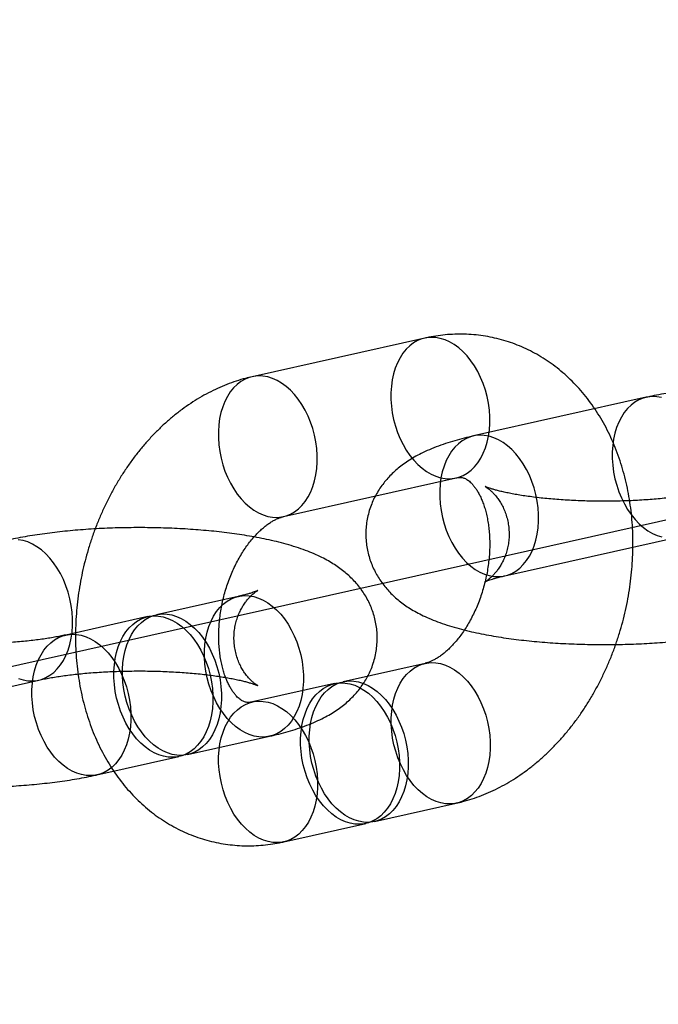
# Model space of a CAD drawing. Units: millimetres. Extents: x -1597 to 13450, y 510 to 47469.
# Drawn here: x 1893 to 1920, y 21152 to 21193 of the extents above; entities that cross this region are included whole.
import ezdxf

# ---------------------------------------------------------------- set-up
doc = ezdxf.new("R2010")
doc.units = ezdxf.units.MM

msp = doc.modelspace()

# ---------------------------------------------------------------- linework, layer by layer
at = {"color": 7, "linetype": 'Continuous'}
msp.add_line((2322.591, 21262.49), (1308.913, 21035.727), dxfattribs=at)
at = {"color": 7, "linetype": 'Continuous', "lineweight": 25}
for p, q in [((1910.248, 21180.131), (1903.019, 21178.513)), ((1919.518, 21177.652), (1912.289, 21176.034)), ((1904.329, 21172.658), (1911.558, 21174.275)), ((1913.599, 21170.179), (1920.828, 21171.796)), ((1902.441, 21169.32), (1899.008, 21168.551)), ((1898.646, 21168.471), (1895.213, 21167.702)), ((1910.261, 21166.516), (1906.828, 21165.748)), ((1886.853, 21164.196), (1894.082, 21165.813)), ((1906.466, 21165.667), (1903.033, 21164.899)), ((1900.317, 21162.696), (1903.751, 21163.464)), ((1896.522, 21161.847), (1899.956, 21162.615)), ((1908.138, 21159.893), (1911.571, 21160.661)), ((1904.342, 21159.044), (1907.776, 21159.812))]:
    msp.add_line(p, q, dxfattribs=at)
at = {"color": 7, "linetype": 'Continuous', "lineweight": 25, "flags": 128}
for points in [[(1910.9, 21180.12), (1910.703, 21180.155), (1910.508, 21180.163), (1910.316, 21180.144), (1910.13, 21180.098), (1909.951, 21180.027), (1909.78, 21179.929), (1909.619, 21179.807), (1909.47, 21179.662), (1909.335, 21179.494), (1909.213, 21179.305), (1909.106, 21179.098), (1909.016, 21178.873), (1908.943, 21178.633), (1908.888, 21178.38), (1908.851, 21178.117), (1908.832, 21177.845), (1908.833, 21177.567), (1908.852, 21177.286), (1908.889, 21177.004), (1908.945, 21176.725), (1909.019, 21176.449), (1909.109, 21176.18), (1909.216, 21175.921), (1909.338, 21175.673), (1909.475, 21175.439), (1909.624, 21175.221), (1909.785, 21175.021), (1909.956, 21174.841), (1910.135, 21174.682), (1910.322, 21174.546), (1910.513, 21174.434), (1910.709, 21174.347), (1910.906, 21174.286), (1911.103, 21174.251), (1911.298, 21174.243), (1911.49, 21174.262), (1911.676, 21174.307), (1911.855, 21174.379), (1912.026, 21174.476), (1912.187, 21174.598), (1912.336, 21174.744), (1912.471, 21174.912), (1912.593, 21175.101), (1912.7, 21175.308), (1912.79, 21175.533), (1912.863, 21175.773), (1912.918, 21176.026), (1912.955, 21176.289), (1912.974, 21176.561), (1912.973, 21176.839), (1912.954, 21177.12), (1912.917, 21177.401), (1912.861, 21177.681), (1912.787, 21177.957), (1912.697, 21178.226), (1912.59, 21178.485), (1912.468, 21178.733), (1912.331, 21178.967), (1912.182, 21179.185), (1912.021, 21179.385), (1911.85, 21179.565), (1911.671, 21179.724), (1911.484, 21179.86), (1911.292, 21179.972), (1911.097, 21180.059), (1910.9, 21180.12)], [(1903.671, 21178.503), (1903.474, 21178.538), (1903.279, 21178.546), (1903.087, 21178.527), (1902.901, 21178.481), (1902.722, 21178.41), (1902.551, 21178.312), (1902.391, 21178.19), (1902.242, 21178.045), (1902.106, 21177.877), (1901.984, 21177.688), (1901.878, 21177.481), (1901.787, 21177.256), (1901.714, 21177.016), (1901.659, 21176.763), (1901.622, 21176.499), (1901.604, 21176.228), (1901.604, 21175.95), (1901.623, 21175.669), (1901.66, 21175.387), (1901.716, 21175.107), (1901.79, 21174.832), (1901.88, 21174.563), (1901.987, 21174.304), (1902.109, 21174.056), (1902.246, 21173.822), (1902.395, 21173.604), (1902.556, 21173.404), (1902.727, 21173.223), (1902.906, 21173.065), (1903.093, 21172.928), (1903.285, 21172.816), (1903.48, 21172.73), (1903.677, 21172.668), (1903.874, 21172.634), (1904.069, 21172.626), (1904.261, 21172.645), (1904.447, 21172.69), (1904.627, 21172.762), (1904.797, 21172.859), (1904.958, 21172.981), (1905.107, 21173.127), (1905.243, 21173.295), (1905.364, 21173.483), (1905.471, 21173.691), (1905.561, 21173.916), (1905.634, 21174.156), (1905.689, 21174.409), (1905.726, 21174.672), (1905.745, 21174.944), (1905.745, 21175.222), (1905.726, 21175.503), (1905.688, 21175.784), (1905.632, 21176.064), (1905.559, 21176.34), (1905.468, 21176.608), (1905.361, 21176.868), (1905.239, 21177.116), (1905.103, 21177.35), (1904.953, 21177.568), (1904.793, 21177.768), (1904.622, 21177.948), (1904.442, 21178.107), (1904.255, 21178.243), (1904.064, 21178.355), (1903.868, 21178.442), (1903.671, 21178.503)], [(1920.17, 21177.641), (1919.973, 21177.676), (1919.778, 21177.684), (1919.586, 21177.665), (1919.4, 21177.619), (1919.221, 21177.548), (1919.05, 21177.45), (1918.889, 21177.328), (1918.741, 21177.183), (1918.605, 21177.015), (1918.483, 21176.826), (1918.376, 21176.619), (1918.286, 21176.394), (1918.213, 21176.154), (1918.158, 21175.901), (1918.121, 21175.637), (1918.102, 21175.366), (1918.103, 21175.088), (1918.122, 21174.807), (1918.159, 21174.525), (1918.215, 21174.246), (1918.289, 21173.97), (1918.379, 21173.701), (1918.486, 21173.442), (1918.608, 21173.194), (1918.745, 21172.96), (1918.894, 21172.742), (1919.055, 21172.542), (1919.226, 21172.362), (1919.405, 21172.203), (1919.592, 21172.067), (1919.784, 21171.955), (1919.979, 21171.868), (1920.176, 21171.807)], [(1912.947, 21170.189), (1913.144, 21170.155), (1913.339, 21170.147), (1913.531, 21170.166), (1913.717, 21170.211), (1913.897, 21170.283), (1914.067, 21170.38), (1914.228, 21170.502), (1914.377, 21170.648), (1914.513, 21170.816), (1914.634, 21171.004), (1914.741, 21171.212), (1914.831, 21171.437), (1914.904, 21171.677), (1914.959, 21171.93), (1914.997, 21172.193), (1915.015, 21172.465), (1915.015, 21172.743), (1914.996, 21173.024), (1914.958, 21173.305), (1914.902, 21173.585), (1914.829, 21173.861), (1914.738, 21174.129), (1914.631, 21174.389), (1914.509, 21174.637), (1914.373, 21174.871), (1914.223, 21175.089), (1914.063, 21175.289), (1913.892, 21175.469), (1913.712, 21175.628), (1913.526, 21175.764), (1913.334, 21175.876), (1913.138, 21175.963), (1912.941, 21176.024), (1912.744, 21176.059), (1912.549, 21176.067), (1912.358, 21176.048), (1912.171, 21176.002), (1911.992, 21175.931), (1911.821, 21175.833), (1911.661, 21175.711), (1911.512, 21175.566), (1911.376, 21175.398), (1911.254, 21175.209), (1911.148, 21175.002), (1911.057, 21174.777), (1910.984, 21174.537), (1910.929, 21174.284), (1910.892, 21174.02), (1910.874, 21173.749), (1910.874, 21173.471), (1910.893, 21173.19), (1910.93, 21172.908), (1910.986, 21172.628), (1911.06, 21172.353), (1911.151, 21172.084), (1911.257, 21171.825), (1911.38, 21171.577), (1911.516, 21171.343), (1911.665, 21171.125), (1911.826, 21170.925), (1911.997, 21170.744), (1912.177, 21170.586), (1912.363, 21170.449), (1912.555, 21170.337), (1912.75, 21170.25), (1912.947, 21170.189)], [(1893.429, 21165.823), (1893.626, 21165.789), (1893.822, 21165.781), (1894.013, 21165.8), (1894.2, 21165.845), (1894.379, 21165.917), (1894.55, 21166.014), (1894.71, 21166.136), (1894.859, 21166.282), (1894.995, 21166.45), (1895.117, 21166.638), (1895.223, 21166.846), (1895.313, 21167.071), (1895.386, 21167.311), (1895.442, 21167.563), (1895.479, 21167.827), (1895.497, 21168.099), (1895.497, 21168.376), (1895.478, 21168.657), (1895.44, 21168.939), (1895.385, 21169.219), (1895.311, 21169.495), (1895.22, 21169.763), (1895.113, 21170.023), (1894.991, 21170.271), (1894.855, 21170.505), (1894.706, 21170.723), (1894.545, 21170.923), (1894.374, 21171.103), (1894.194, 21171.262), (1894.008, 21171.398), (1893.816, 21171.51), (1893.621, 21171.597), (1893.424, 21171.658), (1893.227, 21171.693)], [(1903.099, 21163.474), (1902.902, 21163.536), (1902.707, 21163.623), (1902.515, 21163.735), (1902.328, 21163.871), (1902.149, 21164.03), (1901.978, 21164.21), (1901.817, 21164.41), (1901.668, 21164.628), (1901.531, 21164.862), (1901.409, 21165.11), (1901.302, 21165.369), (1901.212, 21165.638), (1901.138, 21165.914), (1901.082, 21166.193), (1901.045, 21166.475), (1901.026, 21166.756), (1901.026, 21167.034), (1901.044, 21167.305), (1901.081, 21167.569), (1901.136, 21167.822), (1901.209, 21168.062), (1901.3, 21168.287), (1901.406, 21168.494), (1901.528, 21168.683), (1901.664, 21168.851), (1901.813, 21168.996), (1901.973, 21169.118), (1902.144, 21169.216), (1902.323, 21169.287), (1902.509, 21169.333), (1902.701, 21169.352), (1902.896, 21169.344), (1903.093, 21169.309), (1903.29, 21169.248), (1903.486, 21169.161), (1903.677, 21169.049), (1903.864, 21168.913), (1904.044, 21168.754), (1904.215, 21168.574), (1904.375, 21168.374), (1904.525, 21168.156), (1904.661, 21167.922), (1904.783, 21167.674), (1904.89, 21167.415), (1904.981, 21167.146), (1905.054, 21166.87), (1905.11, 21166.59), (1905.148, 21166.309), (1905.167, 21166.028), (1905.167, 21165.75), (1905.148, 21165.478), (1905.111, 21165.215), (1905.056, 21164.962), (1904.983, 21164.722), (1904.893, 21164.497), (1904.786, 21164.289), (1904.665, 21164.101), (1904.529, 21163.933), (1904.38, 21163.787), (1904.219, 21163.665), (1904.049, 21163.568), (1903.869, 21163.496), (1903.683, 21163.451), (1903.491, 21163.432), (1903.296, 21163.44), (1903.099, 21163.474)], [(1899.304, 21162.626), (1899.107, 21162.687), (1898.912, 21162.774), (1898.72, 21162.886), (1898.533, 21163.022), (1898.354, 21163.181), (1898.183, 21163.361), (1898.022, 21163.561), (1897.873, 21163.779), (1897.736, 21164.013), (1897.614, 21164.261), (1897.507, 21164.52), (1897.417, 21164.789), (1897.343, 21165.065), (1897.287, 21165.344), (1897.25, 21165.626), (1897.231, 21165.907), (1897.23, 21166.185), (1897.249, 21166.456), (1897.286, 21166.72), (1897.341, 21166.973), (1897.414, 21167.213), (1897.504, 21167.438), (1897.611, 21167.645), (1897.733, 21167.834), (1897.869, 21168.002), (1898.017, 21168.147), (1898.178, 21168.269), (1898.349, 21168.367), (1898.528, 21168.438), (1898.714, 21168.484), (1898.906, 21168.503), (1899.101, 21168.495), (1899.298, 21168.46), (1899.495, 21168.399), (1899.691, 21168.312), (1899.882, 21168.2), (1900.069, 21168.064), (1900.248, 21167.905), (1900.419, 21167.725), (1900.58, 21167.525), (1900.73, 21167.307), (1900.866, 21167.073), (1900.988, 21166.825), (1901.095, 21166.566), (1901.186, 21166.297), (1901.259, 21166.021), (1901.315, 21165.741), (1901.353, 21165.46), (1901.372, 21165.179), (1901.372, 21164.901), (1901.353, 21164.629), (1901.316, 21164.366), (1901.261, 21164.113), (1901.188, 21163.873), (1901.098, 21163.648), (1900.991, 21163.441), (1900.87, 21163.252), (1900.734, 21163.084), (1900.585, 21162.938), (1900.424, 21162.816), (1900.254, 21162.719), (1900.074, 21162.647), (1899.888, 21162.602), (1899.696, 21162.583), (1899.501, 21162.591), (1899.304, 21162.626)], [(1899.665, 21162.706), (1899.468, 21162.767), (1899.273, 21162.854), (1899.081, 21162.966), (1898.895, 21163.102), (1898.715, 21163.261), (1898.544, 21163.442), (1898.383, 21163.642), (1898.234, 21163.86), (1898.098, 21164.094), (1897.976, 21164.342), (1897.869, 21164.601), (1897.778, 21164.87), (1897.705, 21165.145), (1897.649, 21165.425), (1897.611, 21165.707), (1897.592, 21165.988), (1897.592, 21166.266), (1897.61, 21166.537), (1897.647, 21166.801), (1897.703, 21167.054), (1897.776, 21167.294), (1897.866, 21167.518), (1897.972, 21167.726), (1898.094, 21167.915), (1898.23, 21168.083), (1898.379, 21168.228), (1898.539, 21168.35), (1898.71, 21168.448), (1898.889, 21168.519), (1899.076, 21168.565), (1899.267, 21168.584), (1899.463, 21168.576), (1899.66, 21168.541), (1899.857, 21168.48), (1900.052, 21168.393), (1900.244, 21168.281), (1900.43, 21168.145), (1900.61, 21167.986), (1900.781, 21167.806), (1900.942, 21167.606), (1901.091, 21167.388), (1901.227, 21167.154), (1901.349, 21166.906), (1901.456, 21166.646), (1901.547, 21166.378), (1901.621, 21166.102), (1901.676, 21165.822), (1901.714, 21165.541), (1901.733, 21165.26), (1901.733, 21164.982), (1901.715, 21164.71), (1901.678, 21164.447), (1901.622, 21164.194), (1901.549, 21163.954), (1901.459, 21163.729), (1901.353, 21163.521), (1901.231, 21163.333), (1901.095, 21163.165), (1900.946, 21163.019), (1900.786, 21162.897), (1900.615, 21162.8), (1900.436, 21162.728), (1900.249, 21162.683), (1900.058, 21162.664), (1899.862, 21162.672), (1899.665, 21162.706)], [(1895.87, 21161.857), (1895.673, 21161.918), (1895.478, 21162.005), (1895.286, 21162.117), (1895.1, 21162.254), (1894.92, 21162.412), (1894.749, 21162.593), (1894.588, 21162.793), (1894.439, 21163.011), (1894.303, 21163.245), (1894.181, 21163.493), (1894.074, 21163.752), (1893.983, 21164.021), (1893.909, 21164.296), (1893.854, 21164.576), (1893.816, 21164.858), (1893.797, 21165.139), (1893.797, 21165.417), (1893.815, 21165.688), (1893.852, 21165.952), (1893.908, 21166.205), (1893.981, 21166.445), (1894.071, 21166.67), (1894.177, 21166.877), (1894.299, 21167.066), (1894.435, 21167.234), (1894.584, 21167.379), (1894.744, 21167.501), (1894.915, 21167.599), (1895.094, 21167.67), (1895.281, 21167.716), (1895.472, 21167.735), (1895.668, 21167.727), (1895.865, 21167.692), (1896.062, 21167.631), (1896.257, 21167.544), (1896.449, 21167.432), (1896.635, 21167.296), (1896.815, 21167.137), (1896.986, 21166.957), (1897.147, 21166.757), (1897.296, 21166.539), (1897.432, 21166.305), (1897.554, 21166.057), (1897.661, 21165.797), (1897.752, 21165.529), (1897.825, 21165.253), (1897.881, 21164.973), (1897.919, 21164.692), (1897.938, 21164.411), (1897.938, 21164.133), (1897.92, 21163.861), (1897.883, 21163.598), (1897.827, 21163.345), (1897.754, 21163.105), (1897.664, 21162.88), (1897.558, 21162.672), (1897.436, 21162.484), (1897.3, 21162.316), (1897.151, 21162.17), (1896.991, 21162.048), (1896.82, 21161.951), (1896.641, 21161.879), (1896.454, 21161.834), (1896.263, 21161.815), (1896.067, 21161.823), (1895.87, 21161.857)], [(1910.919, 21160.671), (1910.722, 21160.732), (1910.527, 21160.819), (1910.335, 21160.931), (1910.149, 21161.067), (1909.969, 21161.226), (1909.798, 21161.406), (1909.637, 21161.607), (1909.488, 21161.825), (1909.352, 21162.059), (1909.229, 21162.306), (1909.123, 21162.566), (1909.032, 21162.835), (1908.958, 21163.11), (1908.903, 21163.39), (1908.865, 21163.672), (1908.846, 21163.953), (1908.846, 21164.23), (1908.864, 21164.502), (1908.901, 21164.766), (1908.956, 21165.018), (1909.03, 21165.258), (1909.12, 21165.483), (1909.226, 21165.691), (1909.348, 21165.879), (1909.484, 21166.047), (1909.633, 21166.193), (1909.793, 21166.315), (1909.964, 21166.412), (1910.143, 21166.484), (1910.33, 21166.53), (1910.521, 21166.548), (1910.716, 21166.541), (1910.913, 21166.506), (1911.111, 21166.445), (1911.306, 21166.358), (1911.498, 21166.246), (1911.684, 21166.11), (1911.864, 21165.951), (1912.035, 21165.771), (1912.195, 21165.57), (1912.345, 21165.352), (1912.481, 21165.118), (1912.603, 21164.871), (1912.71, 21164.611), (1912.801, 21164.342), (1912.874, 21164.067), (1912.93, 21163.787), (1912.968, 21163.505), (1912.987, 21163.224), (1912.987, 21162.947), (1912.969, 21162.675), (1912.932, 21162.411), (1912.876, 21162.158), (1912.803, 21161.919), (1912.713, 21161.694), (1912.607, 21161.486), (1912.485, 21161.297), (1912.349, 21161.13), (1912.2, 21160.984), (1912.039, 21160.862), (1911.869, 21160.765), (1911.689, 21160.693), (1911.503, 21160.647), (1911.311, 21160.629), (1911.116, 21160.636), (1910.919, 21160.671)], [(1893.232, 21165.884), (1893.429, 21165.823)], [(1907.124, 21159.822), (1906.927, 21159.883), (1906.732, 21159.97), (1906.54, 21160.082), (1906.353, 21160.218), (1906.174, 21160.377), (1906.003, 21160.557), (1905.842, 21160.758), (1905.693, 21160.976), (1905.556, 21161.21), (1905.434, 21161.457), (1905.327, 21161.717), (1905.237, 21161.986), (1905.163, 21162.261), (1905.107, 21162.541), (1905.07, 21162.823), (1905.051, 21163.104), (1905.051, 21163.381), (1905.069, 21163.653), (1905.106, 21163.917), (1905.161, 21164.169), (1905.234, 21164.409), (1905.325, 21164.634), (1905.431, 21164.842), (1905.553, 21165.031), (1905.689, 21165.198), (1905.838, 21165.344), (1905.998, 21165.466), (1906.169, 21165.563), (1906.348, 21165.635), (1906.534, 21165.681), (1906.726, 21165.699), (1906.921, 21165.692), (1907.118, 21165.657), (1907.315, 21165.596), (1907.511, 21165.509), (1907.702, 21165.397), (1907.889, 21165.261), (1908.069, 21165.102), (1908.24, 21164.922), (1908.4, 21164.721), (1908.55, 21164.503), (1908.686, 21164.269), (1908.808, 21164.022), (1908.915, 21163.762), (1909.006, 21163.493), (1909.079, 21163.218), (1909.135, 21162.938), (1909.173, 21162.656), (1909.192, 21162.375), (1909.192, 21162.098), (1909.173, 21161.826), (1909.136, 21161.562), (1909.081, 21161.31), (1909.008, 21161.07), (1908.918, 21160.845), (1908.811, 21160.637), (1908.69, 21160.448), (1908.554, 21160.281), (1908.405, 21160.135), (1908.244, 21160.013), (1908.074, 21159.916), (1907.894, 21159.844), (1907.708, 21159.798), (1907.516, 21159.78), (1907.321, 21159.787), (1907.124, 21159.822)], [(1907.486, 21159.903), (1907.288, 21159.964), (1907.093, 21160.051), (1906.901, 21160.163), (1906.715, 21160.299), (1906.535, 21160.458), (1906.364, 21160.638), (1906.204, 21160.838), (1906.054, 21161.056), (1905.918, 21161.29), (1905.796, 21161.538), (1905.689, 21161.798), (1905.598, 21162.066), (1905.525, 21162.342), (1905.469, 21162.622), (1905.431, 21162.904), (1905.412, 21163.184), (1905.412, 21163.462), (1905.43, 21163.734), (1905.468, 21163.997), (1905.523, 21164.25), (1905.596, 21164.49), (1905.686, 21164.715), (1905.792, 21164.923), (1905.914, 21165.111), (1906.05, 21165.279), (1906.199, 21165.425), (1906.36, 21165.547), (1906.53, 21165.644), (1906.71, 21165.716), (1906.896, 21165.761), (1907.088, 21165.78), (1907.283, 21165.772), (1907.48, 21165.738), (1907.677, 21165.677), (1907.872, 21165.59), (1908.064, 21165.478), (1908.25, 21165.342), (1908.43, 21165.183), (1908.601, 21165.002), (1908.762, 21164.802), (1908.911, 21164.584), (1909.047, 21164.35), (1909.17, 21164.102), (1909.276, 21163.843), (1909.367, 21163.574), (1909.441, 21163.299), (1909.496, 21163.019), (1909.534, 21162.737), (1909.553, 21162.456), (1909.553, 21162.179), (1909.535, 21161.907), (1909.498, 21161.643), (1909.443, 21161.39), (1909.369, 21161.15), (1909.279, 21160.926), (1909.173, 21160.718), (1909.051, 21160.529), (1908.915, 21160.361), (1908.766, 21160.216), (1908.606, 21160.094), (1908.435, 21159.997), (1908.256, 21159.925), (1908.069, 21159.879), (1907.878, 21159.86), (1907.683, 21159.868), (1907.486, 21159.903)], [(1903.69, 21159.054), (1903.493, 21159.115), (1903.298, 21159.202), (1903.106, 21159.314), (1902.92, 21159.45), (1902.74, 21159.609), (1902.569, 21159.789), (1902.408, 21159.989), (1902.259, 21160.207), (1902.123, 21160.441), (1902.001, 21160.689), (1901.894, 21160.949), (1901.803, 21161.217), (1901.73, 21161.493), (1901.674, 21161.773), (1901.636, 21162.055), (1901.617, 21162.335), (1901.617, 21162.613), (1901.635, 21162.885), (1901.672, 21163.148), (1901.728, 21163.401), (1901.801, 21163.641), (1901.891, 21163.866), (1901.997, 21164.074), (1902.119, 21164.262), (1902.255, 21164.43), (1902.404, 21164.576), (1902.564, 21164.698), (1902.735, 21164.795), (1902.914, 21164.867), (1903.101, 21164.912), (1903.292, 21164.931), (1903.488, 21164.923), (1903.685, 21164.889), (1903.882, 21164.828), (1904.077, 21164.741), (1904.269, 21164.629), (1904.455, 21164.493), (1904.635, 21164.334), (1904.806, 21164.153), (1904.967, 21163.953), (1905.116, 21163.735), (1905.252, 21163.501), (1905.374, 21163.253), (1905.481, 21162.994), (1905.572, 21162.725), (1905.646, 21162.45), (1905.701, 21162.17), (1905.739, 21161.888), (1905.758, 21161.607), (1905.758, 21161.33), (1905.74, 21161.058), (1905.703, 21160.794), (1905.647, 21160.541), (1905.574, 21160.301), (1905.484, 21160.077), (1905.378, 21159.869), (1905.256, 21159.68), (1905.12, 21159.513), (1904.971, 21159.367), (1904.811, 21159.245), (1904.64, 21159.148), (1904.461, 21159.076), (1904.274, 21159.03), (1904.083, 21159.011), (1903.887, 21159.019), (1903.69, 21159.054)]]:
    msp.add_lwpolyline(points, dxfattribs=at)
at = {"color": 7, "linetype": 'Continuous', "lineweight": 25}
for points, knots in [([(1911.571, 21160.661), (1911.662, 21160.682), (1911.886, 21160.735), (1912.239, 21160.841), (1912.631, 21160.981), (1913.018, 21161.145), (1913.401, 21161.332), (1913.777, 21161.541), (1914.148, 21161.773), (1914.51, 21162.028), (1914.864, 21162.303), (1915.209, 21162.6), (1915.543, 21162.916), (1915.865, 21163.251), (1916.175, 21163.605), (1916.471, 21163.975), (1916.754, 21164.361), (1917.021, 21164.762), (1917.274, 21165.177), (1917.51, 21165.605), (1917.73, 21166.043), (1917.934, 21166.492), (1918.12, 21166.951), (1918.289, 21167.417), (1918.44, 21167.891), (1918.572, 21168.37), (1918.686, 21168.855), (1918.782, 21169.344), (1918.858, 21169.835), (1918.916, 21170.328), (1918.953, 21170.822), (1918.971, 21171.316), (1918.97, 21171.808), (1918.948, 21172.297), (1918.906, 21172.783), (1918.844, 21173.264), (1918.761, 21173.739), (1918.659, 21174.206), (1918.535, 21174.664), (1918.392, 21175.113), (1918.229, 21175.55), (1918.046, 21175.974), (1917.844, 21176.384), (1917.624, 21176.778), (1917.386, 21177.155), (1917.13, 21177.515), (1916.859, 21177.855), (1916.572, 21178.176), (1916.27, 21178.476), (1915.956, 21178.754), (1915.629, 21179.01), (1915.291, 21179.244), (1914.942, 21179.455), (1914.585, 21179.643), (1914.219, 21179.808), (1913.845, 21179.949), (1913.466, 21180.067), (1913.081, 21180.16), (1912.691, 21180.23), (1912.298, 21180.276), (1911.902, 21180.298), (1911.505, 21180.296), (1911.107, 21180.271), (1910.714, 21180.222), (1910.428, 21180.17), (1910.275, 21180.136), (1910.248, 21180.131)], [0, 0, 0, 0, 0.010359, 0.025616, 0.040948, 0.0564, 0.071976, 0.087675, 0.103495, 0.119429, 0.135467, 0.151597, 0.167805, 0.184079, 0.200402, 0.216764, 0.233151, 0.249555, 0.265967, 0.282379, 0.29879, 0.315197, 0.3316, 0.348, 0.364398, 0.380797, 0.3972, 0.413608, 0.430026, 0.446455, 0.462899, 0.47936, 0.495838, 0.512336, 0.528852, 0.545384, 0.561928, 0.578476, 0.595019, 0.611544, 0.628039, 0.644488, 0.660874, 0.677182, 0.693394, 0.709496, 0.725476, 0.741326, 0.757041, 0.772621, 0.788069, 0.80339, 0.818595, 0.833696, 0.848708, 0.863645, 0.878525, 0.893366, 0.908186, 0.922997, 0.937818, 0.952668, 0.967564, 0.982523, 0.996959, 1, 1, 1, 1]), ([(1903.019, 21178.513), (1902.929, 21178.492), (1902.705, 21178.439), (1902.352, 21178.334), (1901.96, 21178.193), (1901.573, 21178.03), (1901.19, 21177.843), (1900.813, 21177.633), (1900.443, 21177.401), (1900.08, 21177.147), (1899.726, 21176.871), (1899.382, 21176.575), (1899.048, 21176.258), (1898.726, 21175.923), (1898.416, 21175.57), (1898.119, 21175.199), (1897.837, 21174.813), (1897.569, 21174.412), (1897.317, 21173.997), (1897.08, 21173.57), (1896.86, 21173.131), (1896.657, 21172.682), (1896.47, 21172.224), (1896.302, 21171.757), (1896.151, 21171.283), (1896.018, 21170.804), (1895.904, 21170.319), (1895.809, 21169.831), (1895.732, 21169.339), (1895.675, 21168.846), (1895.637, 21168.352), (1895.619, 21167.859), (1895.621, 21167.367), (1895.643, 21166.877), (1895.684, 21166.391), (1895.747, 21165.91), (1895.829, 21165.436), (1895.932, 21164.968), (1896.055, 21164.51), (1896.198, 21164.061), (1896.362, 21163.625), (1896.544, 21163.2), (1896.746, 21162.791), (1896.967, 21162.396), (1897.205, 21162.019), (1897.46, 21161.659), (1897.732, 21161.319), (1898.019, 21160.998), (1898.32, 21160.699), (1898.635, 21160.42), (1898.962, 21160.164), (1899.3, 21159.93), (1899.648, 21159.719), (1900.006, 21159.531), (1900.372, 21159.366), (1900.745, 21159.225), (1901.125, 21159.108), (1901.51, 21159.014), (1901.899, 21158.944), (1902.293, 21158.898), (1902.688, 21158.876), (1903.086, 21158.878), (1903.484, 21158.903), (1903.877, 21158.952), (1904.163, 21159.004), (1904.316, 21159.038), (1904.342, 21159.044)], [0, 0, 0, 0, 0.010359, 0.025616, 0.040948, 0.0564, 0.071976, 0.087675, 0.103495, 0.119429, 0.135467, 0.151597, 0.167805, 0.184079, 0.200402, 0.216764, 0.233151, 0.249555, 0.265967, 0.282379, 0.29879, 0.315197, 0.3316, 0.348, 0.364398, 0.380797, 0.3972, 0.413608, 0.430026, 0.446455, 0.462899, 0.47936, 0.495838, 0.512336, 0.528852, 0.545384, 0.561928, 0.578476, 0.595019, 0.611544, 0.628039, 0.644488, 0.660874, 0.677182, 0.693394, 0.709496, 0.725476, 0.741326, 0.757041, 0.772621, 0.788069, 0.80339, 0.818595, 0.833696, 0.848708, 0.863645, 0.878525, 0.893366, 0.908186, 0.922997, 0.937818, 0.952668, 0.967564, 0.982523, 0.996959, 1, 1, 1, 1]), ([(1930.498, 21169.448), (1930.563, 21169.462), (1930.763, 21169.508), (1931.09, 21169.591), (1931.481, 21169.704), (1931.871, 21169.833), (1932.247, 21169.977), (1932.595, 21170.132), (1932.901, 21170.29), (1933.174, 21170.451), (1933.419, 21170.616), (1933.644, 21170.789), (1933.851, 21170.97), (1934.042, 21171.162), (1934.218, 21171.364), (1934.379, 21171.579), (1934.525, 21171.805), (1934.653, 21172.041), (1934.767, 21172.297), (1934.863, 21172.57), (1934.937, 21172.858), (1934.985, 21173.149), (1935.007, 21173.441), (1935.005, 21173.73), (1934.978, 21174.014), (1934.928, 21174.292), (1934.856, 21174.562), (1934.764, 21174.822), (1934.652, 21175.072), (1934.523, 21175.31), (1934.378, 21175.535), (1934.218, 21175.748), (1934.044, 21175.947), (1933.857, 21176.135), (1933.656, 21176.312), (1933.441, 21176.479), (1933.208, 21176.639), (1932.953, 21176.792), (1932.67, 21176.942), (1932.352, 21177.088), (1931.996, 21177.231), (1931.609, 21177.365), (1931.204, 21177.487), (1930.793, 21177.594), (1930.382, 21177.688), (1929.969, 21177.77), (1929.553, 21177.843), (1929.133, 21177.908), (1928.708, 21177.965), (1928.278, 21178.015), (1927.843, 21178.058), (1927.403, 21178.095), (1926.959, 21178.125), (1926.512, 21178.148), (1926.062, 21178.165), (1925.609, 21178.176), (1925.156, 21178.181), (1924.703, 21178.18), (1924.251, 21178.172), (1923.8, 21178.158), (1923.352, 21178.138), (1922.908, 21178.112), (1922.468, 21178.079), (1922.033, 21178.04), (1921.604, 21177.995), (1921.182, 21177.943), (1920.765, 21177.884), (1920.356, 21177.818), (1919.958, 21177.745), (1919.681, 21177.688), (1919.537, 21177.656), (1919.518, 21177.652)], [0, 0, 0, 0, 0.008718, 0.026831, 0.045444, 0.064883, 0.085305, 0.1038, 0.120468, 0.135495, 0.149276, 0.162141, 0.174342, 0.186063, 0.197442, 0.208574, 0.219528, 0.230351, 0.241076, 0.252878, 0.264515, 0.275975, 0.287281, 0.298454, 0.309518, 0.32049, 0.331395, 0.34226, 0.353113, 0.363986, 0.374921, 0.385966, 0.397185, 0.408664, 0.420518, 0.432897, 0.446001, 0.460086, 0.475471, 0.492486, 0.511262, 0.53129, 0.551215, 0.570363, 0.588749, 0.60653, 0.62385, 0.64082, 0.657521, 0.674013, 0.690341, 0.706542, 0.722643, 0.738668, 0.754636, 0.770565, 0.786468, 0.80236, 0.818255, 0.834162, 0.850094, 0.866068, 0.882098, 0.898204, 0.914408, 0.930735, 0.947218, 0.963899, 0.980829, 0.997435, 1, 1, 1, 1]), ([(1912.289, 21176.034), (1912.224, 21176.02), (1912.024, 21175.974), (1911.697, 21175.891), (1911.306, 21175.778), (1910.916, 21175.649), (1910.54, 21175.505), (1910.192, 21175.35), (1909.886, 21175.192), (1909.613, 21175.031), (1909.368, 21174.866), (1909.143, 21174.693), (1908.936, 21174.512), (1908.745, 21174.32), (1908.569, 21174.117), (1908.408, 21173.903), (1908.262, 21173.677), (1908.134, 21173.441), (1908.02, 21173.185), (1907.924, 21172.912), (1907.85, 21172.624), (1907.802, 21172.333), (1907.78, 21172.041), (1907.782, 21171.752), (1907.809, 21171.468), (1907.859, 21171.19), (1907.931, 21170.92), (1908.023, 21170.66), (1908.135, 21170.41), (1908.264, 21170.172), (1908.409, 21169.947), (1908.569, 21169.734), (1908.743, 21169.534), (1908.93, 21169.347), (1909.131, 21169.17), (1909.346, 21169.003), (1909.579, 21168.843), (1909.834, 21168.69), (1910.117, 21168.54), (1910.435, 21168.394), (1910.791, 21168.251), (1911.178, 21168.117), (1911.583, 21167.995), (1911.994, 21167.888), (1912.405, 21167.794), (1912.818, 21167.712), (1913.234, 21167.638), (1913.654, 21167.574), (1914.079, 21167.517), (1914.509, 21167.467), (1914.944, 21167.424), (1915.384, 21167.387), (1915.828, 21167.357), (1916.275, 21167.334), (1916.725, 21167.317), (1917.178, 21167.306), (1917.631, 21167.301), (1918.084, 21167.302), (1918.536, 21167.31), (1918.987, 21167.324), (1919.435, 21167.344), (1919.879, 21167.37), (1920.319, 21167.403), (1920.754, 21167.442), (1921.183, 21167.487), (1921.605, 21167.539), (1922.022, 21167.598), (1922.431, 21167.664), (1922.829, 21167.737), (1923.106, 21167.794), (1923.25, 21167.826), (1923.269, 21167.83)], [0, 0, 0, 0, 0.008718, 0.026831, 0.045444, 0.064883, 0.085305, 0.1038, 0.120468, 0.135495, 0.149276, 0.162141, 0.174342, 0.186063, 0.197442, 0.208574, 0.219528, 0.230351, 0.241076, 0.252878, 0.264515, 0.275975, 0.287281, 0.298454, 0.309518, 0.32049, 0.331395, 0.34226, 0.353113, 0.363986, 0.374921, 0.385966, 0.397185, 0.408664, 0.420518, 0.432897, 0.446001, 0.460086, 0.475471, 0.492486, 0.511262, 0.53129, 0.551215, 0.570363, 0.588749, 0.60653, 0.62385, 0.64082, 0.657521, 0.674013, 0.690341, 0.706542, 0.722643, 0.738668, 0.754636, 0.770565, 0.786468, 0.80236, 0.818255, 0.834162, 0.850094, 0.866068, 0.882098, 0.898204, 0.914408, 0.930735, 0.947218, 0.963899, 0.980829, 0.997435, 1, 1, 1, 1]), ([(1911.558, 21174.275), (1911.571, 21174.278), (1911.617, 21174.288), (1911.684, 21174.296), (1911.756, 21174.297), (1911.823, 21174.291), (1911.884, 21174.276), (1911.947, 21174.251), (1912.012, 21174.216), (1912.08, 21174.169), (1912.153, 21174.108), (1912.231, 21174.029), (1912.315, 21173.931), (1912.402, 21173.811), (1912.488, 21173.671), (1912.571, 21173.513), (1912.65, 21173.336), (1912.724, 21173.141), (1912.79, 21172.929), (1912.848, 21172.7), (1912.896, 21172.456), (1912.933, 21172.198), (1912.958, 21171.929), (1912.971, 21171.649), (1912.97, 21171.36), (1912.956, 21171.064), (1912.927, 21170.764), (1912.885, 21170.462), (1912.829, 21170.159), (1912.758, 21169.857), (1912.675, 21169.559), (1912.579, 21169.267), (1912.471, 21168.983), (1912.353, 21168.709), (1912.224, 21168.446), (1912.087, 21168.196), (1911.943, 21167.961), (1911.794, 21167.741), (1911.64, 21167.539), (1911.484, 21167.355), (1911.328, 21167.189), (1911.173, 21167.042), (1911.022, 21166.914), (1910.875, 21166.805), (1910.735, 21166.715), (1910.604, 21166.642), (1910.482, 21166.586), (1910.371, 21166.545), (1910.301, 21166.525), (1910.266, 21166.517), (1910.261, 21166.516)], [0, 0, 0, 0, 0.0099308, 0.0343107, 0.0602632, 0.0898822, 0.1264849, 0.1573717, 0.1841357, 0.208124, 0.2302746, 0.2511984, 0.2732166, 0.294312, 0.3148009, 0.3349111, 0.3547969, 0.3745651, 0.39429, 0.4140188, 0.4337783, 0.4535932, 0.4734776, 0.493437, 0.5134709, 0.5335738, 0.5537364, 0.5739471, 0.5941922, 0.6144569, 0.6347255, 0.6549783, 0.6751986, 0.6953723, 0.7154864, 0.7355305, 0.7554971, 0.7753825, 0.7951884, 0.814923, 0.834603, 0.8542558, 0.8739174, 0.8936305, 0.9134669, 0.9335236, 0.9539317, 0.9748689, 0.9963989, 1, 1, 1, 1]), ([(1921.959, 21173.686), (1921.919, 21173.677), (1921.809, 21173.653), (1921.612, 21173.614), (1921.365, 21173.57), (1921.098, 21173.527), (1920.811, 21173.487), (1920.508, 21173.45), (1920.189, 21173.416), (1919.857, 21173.385), (1919.513, 21173.359), (1919.159, 21173.338), (1918.798, 21173.321), (1918.431, 21173.309), (1918.061, 21173.303), (1917.688, 21173.301), (1917.316, 21173.304), (1916.946, 21173.313), (1916.58, 21173.326), (1916.22, 21173.345), (1915.869, 21173.368), (1915.527, 21173.396), (1915.197, 21173.428), (1914.882, 21173.464), (1914.582, 21173.503), (1914.299, 21173.545), (1914.037, 21173.589), (1913.795, 21173.635), (1913.576, 21173.681), (1913.382, 21173.727), (1913.214, 21173.771), (1913.072, 21173.813), (1912.958, 21173.85), (1912.871, 21173.882), (1912.814, 21173.905), (1912.783, 21173.919), (1912.773, 21173.924), (1912.783, 21173.919), (1912.813, 21173.901), (1912.865, 21173.866), (1912.936, 21173.814), (1913.022, 21173.74), (1913.121, 21173.644), (1913.228, 21173.523), (1913.34, 21173.375), (1913.451, 21173.2), (1913.555, 21172.998), (1913.645, 21172.774), (1913.715, 21172.533), (1913.762, 21172.282), (1913.784, 21172.027), (1913.782, 21171.772), (1913.755, 21171.524), (1913.706, 21171.286), (1913.638, 21171.061), (1913.554, 21170.854), (1913.459, 21170.666), (1913.356, 21170.501), (1913.252, 21170.359), (1913.151, 21170.241), (1913.057, 21170.145), (1912.973, 21170.07), (1912.902, 21170.013), (1912.846, 21169.973), (1912.805, 21169.947), (1912.782, 21169.934), (1912.777, 21169.932), (1912.793, 21169.939), (1912.829, 21169.955), (1912.888, 21169.979), (1912.971, 21170.008), (1913.078, 21170.043), (1913.21, 21170.082), (1913.367, 21170.124), (1913.501, 21170.157), (1913.582, 21170.175), (1913.599, 21170.179)], [0, 0, 0, 0, 0.0087035, 0.0238803, 0.0393253, 0.055081, 0.0711033, 0.0873526, 0.1037933, 0.1203937, 0.1371256, 0.1539636, 0.1708853, 0.1878702, 0.2048995, 0.2219555, 0.2390212, 0.256076, 0.2731016, 0.2900807, 0.3069947, 0.3238235, 0.340545, 0.3571348, 0.3735651, 0.3898049, 0.4058192, 0.4215689, 0.437011, 0.4520993, 0.4667861, 0.4810252, 0.4947759, 0.5080092, 0.5207144, 0.5316766, 0.5422335, 0.5524564, 0.5635612, 0.5745112, 0.5854357, 0.5964761, 0.6077649, 0.6194511, 0.6316452, 0.6443891, 0.6576355, 0.6712518, 0.6850625, 0.6989038, 0.7126579, 0.7262549, 0.7396559, 0.752827, 0.765743, 0.7783675, 0.7906503, 0.8025343, 0.8139744, 0.8249595, 0.8355281, 0.8457651, 0.8557878, 0.8657289, 0.8757225, 0.8858549, 0.8962441, 0.9069906, 0.9181753, 0.9298571, 0.9420722, 0.9548347, 0.9681389, 0.9819626, 0.996271, 1, 1, 1, 1]), ([(1903.033, 21164.899), (1903.019, 21164.896), (1902.974, 21164.887), (1902.907, 21164.879), (1902.834, 21164.877), (1902.768, 21164.884), (1902.707, 21164.898), (1902.644, 21164.923), (1902.579, 21164.958), (1902.51, 21165.006), (1902.438, 21165.067), (1902.359, 21165.145), (1902.276, 21165.243), (1902.189, 21165.364), (1902.103, 21165.503), (1902.02, 21165.661), (1901.94, 21165.838), (1901.867, 21166.033), (1901.801, 21166.245), (1901.743, 21166.474), (1901.695, 21166.718), (1901.658, 21166.976), (1901.633, 21167.246), (1901.62, 21167.526), (1901.621, 21167.815), (1901.635, 21168.11), (1901.663, 21168.41), (1901.706, 21168.713), (1901.762, 21169.016), (1901.832, 21169.317), (1901.916, 21169.615), (1902.012, 21169.907), (1902.119, 21170.191), (1902.238, 21170.465), (1902.366, 21170.728), (1902.503, 21170.978), (1902.647, 21171.214), (1902.797, 21171.433), (1902.95, 21171.635), (1903.106, 21171.82), (1903.262, 21171.985), (1903.417, 21172.132), (1903.569, 21172.26), (1903.716, 21172.369), (1903.855, 21172.459), (1903.987, 21172.532), (1904.109, 21172.588), (1904.219, 21172.629), (1904.29, 21172.649), (1904.324, 21172.657), (1904.329, 21172.658)], [0, 0, 0, 0, 0.009931, 0.034311, 0.060263, 0.089882, 0.126485, 0.157372, 0.184136, 0.208124, 0.230275, 0.251198, 0.273217, 0.294312, 0.314801, 0.334911, 0.354797, 0.374565, 0.39429, 0.414019, 0.433778, 0.453593, 0.473478, 0.493437, 0.513471, 0.533574, 0.553736, 0.573947, 0.594192, 0.614457, 0.634726, 0.654978, 0.675199, 0.695372, 0.715486, 0.735531, 0.755497, 0.775382, 0.795188, 0.814923, 0.834603, 0.854256, 0.873917, 0.893631, 0.913467, 0.933524, 0.953932, 0.974869, 0.996399, 1, 1, 1, 1]), ([(1903.751, 21163.464), (1903.816, 21163.479), (1904.016, 21163.525), (1904.344, 21163.608), (1904.734, 21163.721), (1905.125, 21163.85), (1905.501, 21163.994), (1905.848, 21164.149), (1906.154, 21164.306), (1906.427, 21164.467), (1906.673, 21164.633), (1906.897, 21164.806), (1907.104, 21164.987), (1907.295, 21165.178), (1907.472, 21165.381), (1907.633, 21165.596), (1907.778, 21165.821), (1907.906, 21166.058), (1908.02, 21166.313), (1908.116, 21166.586), (1908.19, 21166.875), (1908.238, 21167.166), (1908.261, 21167.457), (1908.258, 21167.746), (1908.231, 21168.031), (1908.181, 21168.309), (1908.11, 21168.579), (1908.017, 21168.839), (1907.906, 21169.089), (1907.777, 21169.326), (1907.632, 21169.552), (1907.472, 21169.764), (1907.298, 21169.964), (1907.111, 21170.152), (1906.91, 21170.329), (1906.694, 21170.496), (1906.461, 21170.655), (1906.206, 21170.809), (1905.923, 21170.958), (1905.606, 21171.105), (1905.25, 21171.248), (1904.863, 21171.382), (1904.457, 21171.504), (1904.046, 21171.611), (1903.635, 21171.704), (1903.222, 21171.787), (1902.807, 21171.86), (1902.387, 21171.925), (1901.962, 21171.982), (1901.532, 21172.032), (1901.096, 21172.075), (1900.657, 21172.111), (1900.213, 21172.141), (1899.765, 21172.165), (1899.315, 21172.182), (1898.863, 21172.193), (1898.41, 21172.198), (1897.957, 21172.196), (1897.504, 21172.189), (1897.054, 21172.175), (1896.606, 21172.155), (1896.161, 21172.128), (1895.721, 21172.096), (1895.287, 21172.057), (1894.858, 21172.011), (1894.435, 21171.959), (1894.019, 21171.901), (1893.61, 21171.835), (1893.212, 21171.762), (1892.935, 21171.705), (1892.791, 21171.673), (1892.772, 21171.668)], [0, 0, 0, 0, 0.0087184, 0.0268312, 0.0454437, 0.0648832, 0.0853052, 0.1038001, 0.1204676, 0.1354947, 0.1492762, 0.1621415, 0.1743417, 0.1860632, 0.1974417, 0.208574, 0.2195279, 0.2303508, 0.2410763, 0.2528776, 0.2645145, 0.275975, 0.2872807, 0.2984542, 0.3095178, 0.3204898, 0.331395, 0.3422597, 0.3531125, 0.3639865, 0.3749209, 0.3859655, 0.3971848, 0.4086642, 0.4205179, 0.432897, 0.4460006, 0.4600861, 0.4754709, 0.4924856, 0.5112623, 0.5312904, 0.5512154, 0.5703634, 0.5887491, 0.6065297, 0.62385, 0.64082, 0.6575208, 0.6740127, 0.6903413, 0.7065421, 0.7226435, 0.7386684, 0.7546365, 0.7705646, 0.7864679, 0.8023605, 0.8182552, 0.8341619, 0.8500944, 0.8660677, 0.8820981, 0.8982041, 0.9144076, 0.9307348, 0.9472182, 0.9638987, 0.9808292, 0.9974347, 1, 1, 1, 1]), ([(1885.543, 21170.051), (1885.478, 21170.036), (1885.278, 21169.991), (1884.95, 21169.907), (1884.56, 21169.795), (1884.169, 21169.665), (1883.793, 21169.521), (1883.446, 21169.367), (1883.14, 21169.209), (1882.867, 21169.048), (1882.621, 21168.882), (1882.397, 21168.71), (1882.19, 21168.528), (1881.999, 21168.337), (1881.822, 21168.134), (1881.661, 21167.92), (1881.516, 21167.694), (1881.388, 21167.457), (1881.274, 21167.202), (1881.178, 21166.929), (1881.104, 21166.64), (1881.056, 21166.349), (1881.033, 21166.058), (1881.036, 21165.769), (1881.063, 21165.485), (1881.113, 21165.207), (1881.184, 21164.937), (1881.277, 21164.676), (1881.388, 21164.427), (1881.517, 21164.189), (1881.662, 21163.964), (1881.822, 21163.751), (1881.996, 21163.551), (1882.184, 21163.363), (1882.384, 21163.186), (1882.6, 21163.019), (1882.833, 21162.86), (1883.088, 21162.707), (1883.371, 21162.557), (1883.688, 21162.41), (1884.044, 21162.268), (1884.431, 21162.133), (1884.837, 21162.012), (1885.248, 21161.905), (1885.659, 21161.811), (1886.072, 21161.728), (1886.487, 21161.655), (1886.907, 21161.59), (1887.332, 21161.533), (1887.762, 21161.484), (1888.198, 21161.441), (1888.637, 21161.404), (1889.081, 21161.374), (1889.529, 21161.351), (1889.979, 21161.333), (1890.431, 21161.322), (1890.884, 21161.318), (1891.337, 21161.319), (1891.79, 21161.327), (1892.241, 21161.341), (1892.688, 21161.361), (1893.133, 21161.387), (1893.573, 21161.42), (1894.007, 21161.459), (1894.436, 21161.504), (1894.859, 21161.556), (1895.275, 21161.615), (1895.685, 21161.681), (1896.082, 21161.754), (1896.359, 21161.811), (1896.503, 21161.843), (1896.522, 21161.847)], [0, 0, 0, 0, 0.008718, 0.026831, 0.045444, 0.064883, 0.085305, 0.1038, 0.120468, 0.135495, 0.149276, 0.162141, 0.174342, 0.186063, 0.197442, 0.208574, 0.219528, 0.230351, 0.241076, 0.252878, 0.264515, 0.275975, 0.287281, 0.298454, 0.309518, 0.32049, 0.331395, 0.34226, 0.353113, 0.363986, 0.374921, 0.385966, 0.397185, 0.408664, 0.420518, 0.432897, 0.446001, 0.460086, 0.475471, 0.492486, 0.511262, 0.53129, 0.551215, 0.570363, 0.588749, 0.60653, 0.62385, 0.64082, 0.657521, 0.674013, 0.690341, 0.706542, 0.722643, 0.738668, 0.754636, 0.770565, 0.786468, 0.80236, 0.818255, 0.834162, 0.850094, 0.866068, 0.882098, 0.898204, 0.914408, 0.930735, 0.947218, 0.963899, 0.980829, 0.997435, 1, 1, 1, 1]), ([(1894.082, 21165.813), (1894.122, 21165.822), (1894.232, 21165.846), (1894.428, 21165.885), (1894.675, 21165.929), (1894.943, 21165.972), (1895.229, 21166.012), (1895.533, 21166.049), (1895.852, 21166.083), (1896.184, 21166.113), (1896.528, 21166.139), (1896.881, 21166.161), (1897.242, 21166.177), (1897.609, 21166.189), (1897.98, 21166.196), (1898.352, 21166.198), (1898.725, 21166.194), (1899.095, 21166.186), (1899.461, 21166.172), (1899.82, 21166.154), (1900.172, 21166.13), (1900.514, 21166.103), (1900.843, 21166.071), (1901.159, 21166.035), (1901.459, 21165.996), (1901.741, 21165.954), (1902.004, 21165.91), (1902.245, 21165.864), (1902.464, 21165.818), (1902.658, 21165.772), (1902.827, 21165.727), (1902.968, 21165.686), (1903.083, 21165.649), (1903.169, 21165.617), (1903.226, 21165.594), (1903.258, 21165.58), (1903.268, 21165.575), (1903.258, 21165.58), (1903.227, 21165.598), (1903.175, 21165.632), (1903.105, 21165.685), (1903.019, 21165.758), (1902.92, 21165.854), (1902.812, 21165.975), (1902.7, 21166.123), (1902.589, 21166.299), (1902.486, 21166.5), (1902.396, 21166.724), (1902.326, 21166.965), (1902.279, 21167.217), (1902.256, 21167.472), (1902.259, 21167.726), (1902.286, 21167.975), (1902.334, 21168.213), (1902.402, 21168.437), (1902.486, 21168.645), (1902.582, 21168.833), (1902.684, 21168.998), (1902.788, 21169.14), (1902.89, 21169.258), (1902.983, 21169.354), (1903.067, 21169.429), (1903.138, 21169.486), (1903.195, 21169.526), (1903.235, 21169.552), (1903.259, 21169.565), (1903.263, 21169.567), (1903.248, 21169.56), (1903.211, 21169.543), (1903.152, 21169.52), (1903.07, 21169.49), (1902.963, 21169.455), (1902.831, 21169.416), (1902.674, 21169.374), (1902.539, 21169.342), (1902.458, 21169.323), (1902.441, 21169.32)], [0, 0, 0, 0, 0.008704, 0.02388, 0.039325, 0.055081, 0.071103, 0.087353, 0.103793, 0.120394, 0.137126, 0.153964, 0.170885, 0.18787, 0.2049, 0.221955, 0.239021, 0.256076, 0.273102, 0.290081, 0.306995, 0.323823, 0.340545, 0.357135, 0.373565, 0.389805, 0.405819, 0.421569, 0.437011, 0.452099, 0.466786, 0.481025, 0.494776, 0.508009, 0.520714, 0.531677, 0.542233, 0.552456, 0.563561, 0.574511, 0.585436, 0.596476, 0.607765, 0.619451, 0.631645, 0.644389, 0.657635, 0.671252, 0.685063, 0.698904, 0.712658, 0.726255, 0.739656, 0.752827, 0.765743, 0.778368, 0.79065, 0.802534, 0.813974, 0.82496, 0.835528, 0.845765, 0.855788, 0.865729, 0.875723, 0.885855, 0.896244, 0.906991, 0.918175, 0.929857, 0.942072, 0.954835, 0.968139, 0.981963, 0.996271, 1, 1, 1, 1]), ([(1895.213, 21167.702), (1895.172, 21167.694), (1895.062, 21167.669), (1894.866, 21167.63), (1894.619, 21167.586), (1894.351, 21167.544), (1894.065, 21167.504), (1893.761, 21167.466), (1893.442, 21167.432), (1893.11, 21167.402), (1892.766, 21167.376), (1892.413, 21167.355), (1892.052, 21167.338), (1891.685, 21167.326), (1891.314, 21167.319), (1890.942, 21167.318), (1890.569, 21167.321), (1890.199, 21167.33), (1889.833, 21167.343), (1889.474, 21167.362), (1889.122, 21167.385), (1888.781, 21167.413), (1888.451, 21167.445), (1888.135, 21167.48), (1887.835, 21167.519), (1887.553, 21167.561), (1887.29, 21167.606), (1887.049, 21167.651), (1886.83, 21167.698), (1886.636, 21167.744), (1886.467, 21167.788), (1886.326, 21167.83), (1886.211, 21167.867), (1886.125, 21167.898), (1886.068, 21167.921), (1886.036, 21167.936), (1886.026, 21167.941), (1886.036, 21167.936), (1886.067, 21167.918), (1886.119, 21167.883), (1886.189, 21167.83), (1886.275, 21167.757), (1886.374, 21167.661), (1886.482, 21167.54), (1886.594, 21167.392), (1886.705, 21167.217), (1886.808, 21167.015), (1886.898, 21166.791), (1886.968, 21166.55), (1887.015, 21166.299), (1887.038, 21166.043), (1887.035, 21165.789), (1887.008, 21165.541), (1886.96, 21165.303), (1886.892, 21165.078), (1886.808, 21164.87), (1886.712, 21164.683), (1886.61, 21164.517), (1886.506, 21164.375), (1886.404, 21164.257), (1886.311, 21164.162), (1886.227, 21164.086), (1886.156, 21164.03), (1886.099, 21163.99), (1886.059, 21163.964), (1886.035, 21163.95), (1886.031, 21163.948), (1886.046, 21163.956), (1886.083, 21163.972), (1886.142, 21163.995), (1886.224, 21164.025), (1886.331, 21164.06), (1886.463, 21164.099), (1886.62, 21164.141), (1886.755, 21164.174), (1886.836, 21164.192), (1886.853, 21164.196)], [0, 0, 0, 0, 0.008704, 0.02388, 0.039325, 0.055081, 0.071103, 0.087353, 0.103793, 0.120394, 0.137126, 0.153964, 0.170885, 0.18787, 0.2049, 0.221955, 0.239021, 0.256076, 0.273102, 0.290081, 0.306995, 0.323823, 0.340545, 0.357135, 0.373565, 0.389805, 0.405819, 0.421569, 0.437011, 0.452099, 0.466786, 0.481025, 0.494776, 0.508009, 0.520714, 0.531677, 0.542233, 0.552456, 0.563561, 0.574511, 0.585436, 0.596476, 0.607765, 0.619451, 0.631645, 0.644389, 0.657635, 0.671252, 0.685063, 0.698904, 0.712658, 0.726255, 0.739656, 0.752827, 0.765743, 0.778368, 0.79065, 0.802534, 0.813974, 0.82496, 0.835528, 0.845765, 0.855788, 0.865729, 0.875723, 0.885855, 0.896244, 0.906991, 0.918175, 0.929857, 0.942072, 0.954835, 0.968139, 0.981963, 0.996271, 1, 1, 1, 1])]:
    msp.add_open_spline(points, degree=3, knots=knots, dxfattribs=at)

doc.saveas('drawing.dxf')
